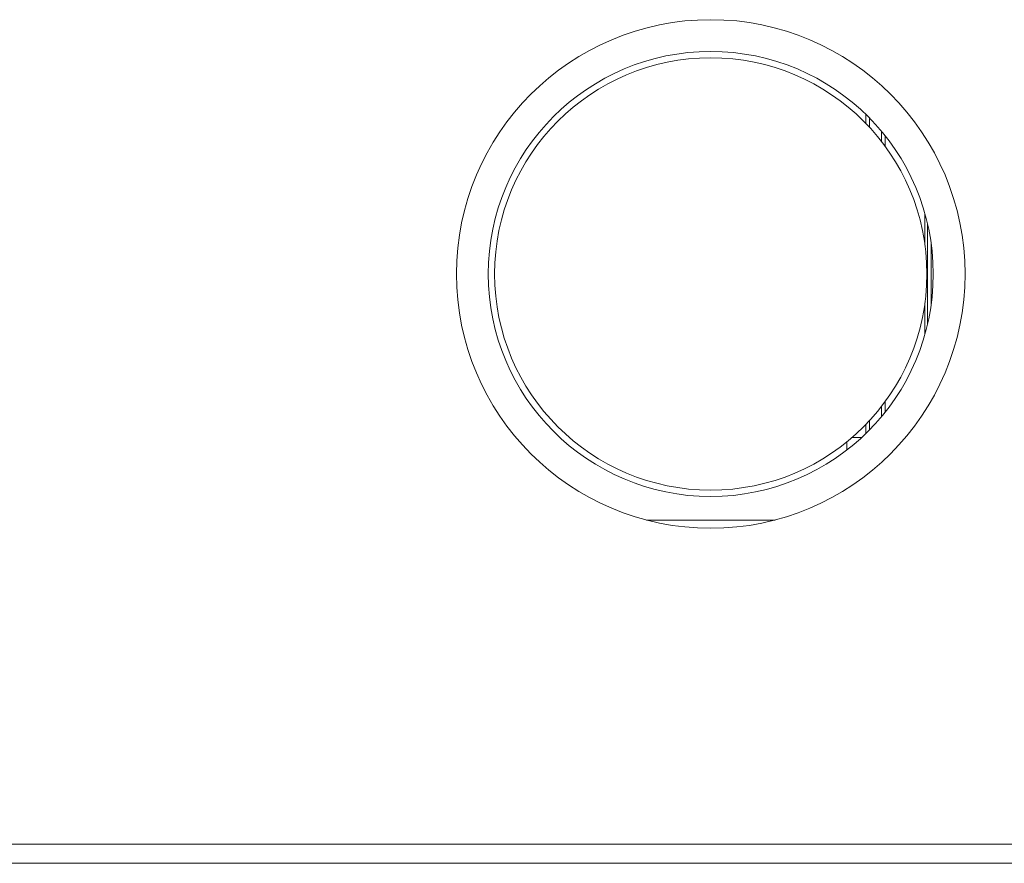
# Model space of a CAD drawing. Units: millimetres. Extents: x 482 to 21998, y 152 to 12871.
# Drawn here: x 7415 to 7454, y 1071 to 1104 of the extents above; entities that cross this region are included whole.
import ezdxf

# ---------------------------------------------------------------- set-up
doc = ezdxf.new("R2010")
doc.units = ezdxf.units.MM
doc.layers.add('Flowair', color=1, linetype='Continuous')

# ---------------------------------------------------------------- blocks, each defined once
blk = doc.blocks.new('elisc200')
at = {"layer": 'Flowair', "linetype": 'Continuous', "lineweight": 15}
for p, q in [((1157.656, -8006.834), (1157.656, -7779.689)), ((1159.156, -8007.198), (1159.156, -7779.689)), ((1115.148, -7875.546), (1110.465, -7875.546)), ((1108.079, -7876.039), (1110.548, -7876.039)), ((1108.861, -7875.839), (1116.752, -7875.839)), ((1115.065, -7876.039), (1117.534, -7876.039)), ((1101.584, -7879.461), (1102.381, -7879.461)), ((1102.779, -7879.161), (1101.953, -7879.161)), ((1123.66, -7879.161), (1122.834, -7879.161)), ((1123.232, -7879.461), (1124.029, -7879.461)), ((1101.278, -7880.395), (1100.553, -7880.395)), ((1125.06, -7880.395), (1124.335, -7880.395)), ((1100.26, -7880.689), (1100.968, -7880.689)), ((1124.645, -7880.689), (1125.353, -7880.689)), ((1125.656, -7881.759), (1125.656, -7881.009)), ((1126.017, -7882.189), (1126.654, -7882.189)), ((1132.156, -7887.831), (1132.156, -7897.946))]:
    blk.add_line(p, q, dxfattribs=at)
for radius in [20, 17.5, 17]:
    blk.add_circle((1112.806, -7892.889), radius, dxfattribs=at)

msp = doc.modelspace()

# ---------------------------------------------------------------- block references
at = {"xscale": 0.5, "yscale": 0.5, "zscale": 0.5, "rotation": 270}
msp.add_blockref('elisc200', (11388.749, 1650.358), dxfattribs=at)

doc.saveas('drawing.dxf')
